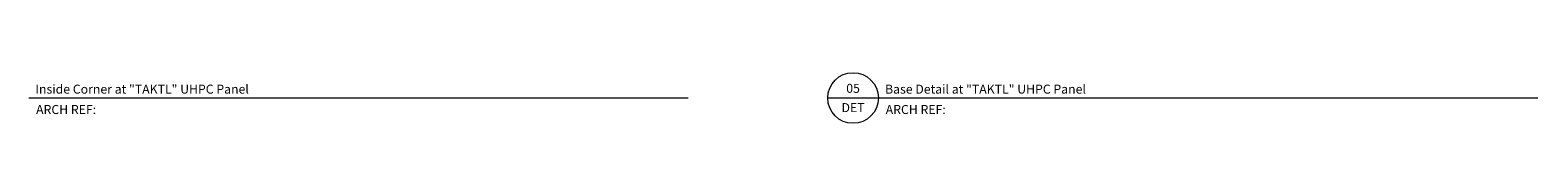
# Model space of a CAD drawing. Units: inches. Extents: x -207 to 1930, y 52 to 1775.
# Drawn here: x 262 to 329, y 58 to 61 of the extents above; entities that cross this region are included whole.
import ezdxf
from ezdxf.enums import TextEntityAlignment as Align

# ---------------------------------------------------------------- set-up
doc = ezdxf.new("R2010")
doc.units = ezdxf.units.IN
doc.header["$LTSCALE"] = 0.25
doc.header["$MEASUREMENT"] = 0
doc.layers.add('Det-Title', color=51, linetype='Continuous', lineweight=9)
doc.styles.add('Anno - NSSM - Standard', font='arial.ttf', dxfattribs={"height": 0.1})

msp = doc.modelspace()

# ---------------------------------------------------------------- linework, layer by layer
at = {"layer": 'Det-Title'}
for p, q in [((261.48198, 59.43533), (290.77289, 59.43533)), ((296.97041, 59.43533), (299.22041, 59.43533)), ((299.22041, 59.43533), (328.51132, 59.43533))]:
    msp.add_line(p, q, dxfattribs=at)
msp.add_circle((298.09541, 59.43533), 1.125, dxfattribs=at)

# ---------------------------------------------------------------- texts
at = {"layer": 'Det-Title', "style": 'Anno - NSSM - Standard'}
for s, p in [('Inside Corner at "TAKTL" UHPC Panel', (261.77663, 59.6287)), ('Base Detail at "TAKTL" UHPC Panel', (299.51505, 59.6287)), ('ARCH REF:', (261.80615, 58.72348)), ('ARCH REF:', (299.54457, 58.72348))]:
    msp.add_text(s, height=0.4, dxfattribs=at).set_placement(p)
for s, p in [('05', (298.09541, 59.86351)), ('DET', (298.09541, 59.00714))]:
    msp.add_text(s, height=0.4, dxfattribs=at).set_placement(p, align=Align.MIDDLE_CENTER)

doc.saveas('drawing.dxf')
